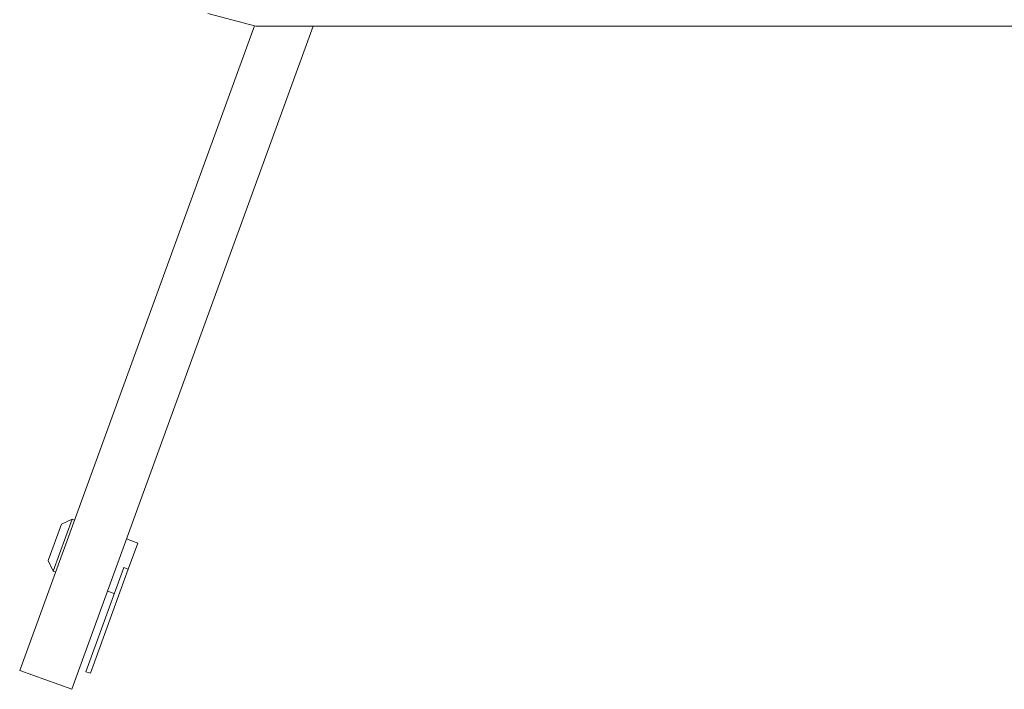
# Model space of a CAD drawing. Units: millimetres. Extents: x -411 to 1021, y -834 to 325.
# Drawn here: x -411 to -2, y -834 to -555 of the extents above; entities that cross this region are included whole.
import ezdxf

# ---------------------------------------------------------------- set-up
doc = ezdxf.new("R2010")
doc.units = ezdxf.units.MM

# ---------------------------------------------------------------- blocks, each defined once
blk = doc.blocks.new('A$C39B94EED')
at = {"color": 0, "linetype": 'Continuous', "lineweight": 0}
for p, q in [((521.25, 386.31), (501.35, 391.65)), ((423.14, 118.53), (520.66, 386.47)), ((444.75, 110.67), (545.08, 386.31)), ((521.25, 386.31), (1143.45, 386.31)), ((437.08, 159.75), (444.95, 181.37)), ((440.46, 179.27), (444.95, 181.37)), ((445.89, 181.02), (444.95, 181.37)), ((440.46, 179.27), (434.99, 164.24)), ((472.2, 171.45), (467.5, 173.16)), ((468.26, 160.64), (472.2, 171.45)), ((434.99, 164.24), (437.08, 159.75)), ((438.02, 159.41), (437.08, 159.75)), ((450.62, 118), (466.38, 161.32)), ((452.5, 117.32), (468.26, 160.64)), ((468.26, 160.64), (466.38, 161.32)), ((462.45, 150.52), (459.63, 151.54)), ((444.75, 110.67), (423.14, 118.53)), ((452.5, 117.32), (450.62, 118))]:
    blk.add_line(p, q, dxfattribs=at)

msp = doc.modelspace()

# ---------------------------------------------------------------- block references
msp.add_blockref('A$C39B94EED', (-834.111, -944.548))

doc.saveas('drawing.dxf')
